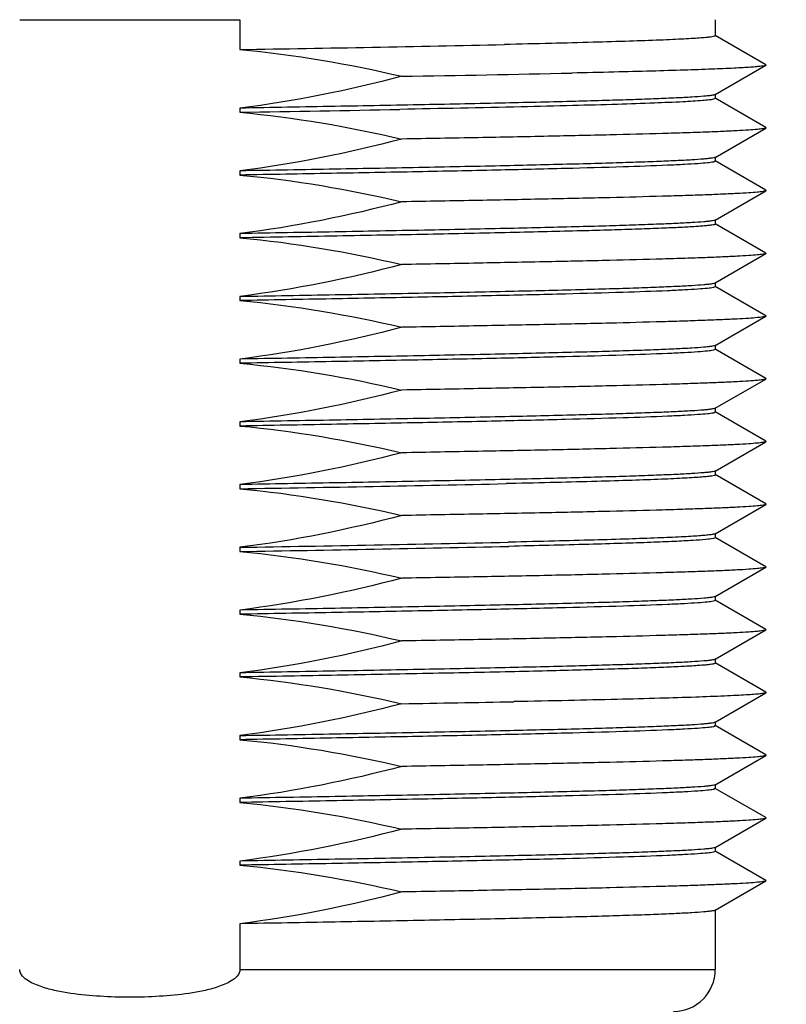
# Model space of a CAD drawing. Units: inches. Extents: x 0.4 to 16.6, y 0.6 to 10.4.
# Drawn here: x 6 to 6.3, y 5.1 to 5.6 of the extents above; entities that cross this region are included whole.
import ezdxf

# ---------------------------------------------------------------- set-up
doc = ezdxf.new("R2010")
doc.units = ezdxf.units.IN
doc.header["$LTSCALE"] = 0.935
doc.header["$MEASUREMENT"] = 0
doc.layers.get('0').update_dxf_attribs({"linetype": 'CONTINUOUS'})
doc.layers.add('AXIS', color=7, linetype='CONTINUOUS')
doc.layers.add('DRIVEN_DIMS', color=7, linetype='CONTINUOUS')
doc.dimstyles.new('DIMSTYLE_1', dxfattribs={"dimtxt": 0.1, "dimasz": 0.1875, "dimexe": 0.125, "dimexo": 0.0625, "dimgap": 0.1, "dimtad": 0, "dimtih": 1, "dimtoh": 1, "dimdec": 1, "dimlfac": 2, "dimzin": 4, "dimdsep": 46, "dimtxsty": 'STANDARD', "dimblk": '_FILLED', "dimblk1": '_FILLED', "dimblk2": '_FILLED', "dimcen": 0.09, "dimadec": 0, "dimazin": 0, "dimtp": 0.005, "dimtm": 0.005, "dimtfac": 1, "dimtdec": 1, "dimtofl": 0, "dimtmove": 0, "dimatfit": 3, "dimldrblk": '_FILLED', "dimfxl": 1, "dimtolj": 1, "dimtzin": 4, "dimarcsym": 0})

# ---------------------------------------------------------------- blocks, each defined once
blk = doc.blocks.new('_FILLED')
at = {"color": 0, "linetype": 'BYBLOCK'}
blk.add_solid([(0, 0), (-1, 0.1667), (-1, -0.1667)], dxfattribs=at)
blk = doc.blocks.new('*D0')
at = {"layer": 'DRIVEN_DIMS', "color": 7, "linetype": 'CONTINUOUS'}
for p, q in [((7.21353, 5.57665), (7.21353, 5.97665)), ((6.60667, 5.57665), (7.33853, 5.57665)), ((6.33474, 5.08618), (7.33853, 5.08618)), ((7.21353, 5.08618), (7.21353, 4.68618))]:
    blk.add_line(p, q, dxfattribs=at)
at = {"layer": 'DRIVEN_DIMS', "color": 7, "linetype": 'CONTINUOUS', "xscale": 0.1875, "yscale": 0.1875, "zscale": 0.1875}
for p, rotation in [((7.21353, 5.57665), 270), ((7.21353, 5.08618), 90)]:
    blk.add_blockref('_FILLED', p, dxfattribs=dict(at, rotation=rotation))
at = {"layer": 'DRIVEN_DIMS', "color": 7, "linetype": 'CONTINUOUS', "insert": (7.16353, 5.45642), "char_height": 0.1, "width": 0.5, "attachment_point": 2, "line_spacing_factor": 0.9}
blk.add_mtext('24.9\\P[.98]', dxfattribs=at)

msp = doc.modelspace()

# ---------------------------------------------------------------- linework, layer by layer
at = {"color": 7, "linetype": 'CONTINUOUS'}
for p, q in [((6.06819, 5.5529), (6.06819, 5.53885)), ((6.31568, 5.53169), (6.29181, 5.54548)), ((6.29181, 5.51764), (6.31568, 5.53143)), ((6.31568, 5.50216), (6.29181, 5.51595)), ((6.29181, 5.48811), (6.31568, 5.5019)), ((6.31568, 5.47263), (6.29181, 5.48642)), ((6.29181, 5.45858), (6.31568, 5.47238)), ((6.31568, 5.4431), (6.29181, 5.45689)), ((6.29181, 5.42906), (6.31568, 5.44285)), ((6.31568, 5.41358), (6.29181, 5.42737)), ((6.29181, 5.39953), (6.31568, 5.41332)), ((6.31568, 5.38405), (6.29181, 5.39784)), ((6.29181, 5.37), (6.31568, 5.38379)), ((6.31568, 5.35452), (6.29181, 5.36831)), ((6.29181, 5.34047), (6.31568, 5.35426)), ((6.31568, 5.32499), (6.29181, 5.33878)), ((6.29181, 5.31095), (6.31568, 5.32474)), ((6.31568, 5.29547), (6.29181, 5.30926)), ((6.29181, 5.28142), (6.31568, 5.29521)), ((6.31568, 5.26594), (6.29181, 5.27973)), ((6.29181, 5.25189), (6.31568, 5.26568)), ((6.31568, 5.23641), (6.29181, 5.2502)), ((6.29181, 5.22236), (6.31568, 5.23615)), ((6.31568, 5.20688), (6.29181, 5.22067)), ((6.29181, 5.19284), (6.31568, 5.20663)), ((6.31568, 5.17736), (6.29181, 5.19115)), ((6.29181, 5.16331), (6.31568, 5.1771)), ((6.31568, 5.14783), (6.29181, 5.16162)), ((6.29181, 5.13378), (6.31568, 5.14757)), ((6.06819, 5.12743), (6.06819, 5.10587)), ((6.06819, 5.10587), (6.29193, 5.10587))]:
    msp.add_line(p, q, dxfattribs=at)
for centre, radius, start, end in [((6.01654, 22.4511), 16.89829, 269.823506, 269.999306), ((6.01613, 22.45085), 16.89803, 270.000695, 270.176497), ((6.27224, 5.10587), 0.01969, 270, 360)]:
    msp.add_arc(centre, radius, start, end, dxfattribs=at)
msp.add_open_spline([(6.06819, 5.10587), (6.06819, 5.10363), (6.06502, 5.10082), (6.06105, 5.0989), (6.05666, 5.09725), (6.05103, 5.09582), (6.04187, 5.09421), (6.03028, 5.09312), (6.01634, 5.09271), (6.00239, 5.09312), (5.99081, 5.09421), (5.98164, 5.09582), (5.97602, 5.09725), (5.97163, 5.0989), (5.96765, 5.10082), (5.96449, 5.10363), (5.96449, 5.10587)], degree=3, knots=[0, 0, 0, 0, 0.060503, 0.091891, 0.123288, 0.186064, 0.248855, 0.374419, 0.5, 0.625581, 0.751145, 0.813935, 0.876712, 0.908109, 0.939499, 1, 1, 1, 1], dxfattribs=at)
at = {"layer": 'AXIS', "color": 7, "linetype": 'CONTINUOUS'}
for p, q in [((6.29193, 5.5529), (6.29193, 5.54534)), ((6.31568, 5.53169), (6.31568, 5.53143)), ((6.29193, 5.51581), (6.29102, 5.51543)), ((6.29193, 5.51778), (6.29193, 5.51581)), ((6.06819, 5.51129), (6.06819, 5.50932)), ((6.31568, 5.50216), (6.31568, 5.5019)), ((6.29193, 5.48825), (6.29193, 5.48628)), ((6.29193, 5.48628), (6.29102, 5.4859)), ((6.06819, 5.48176), (6.06819, 5.47979)), ((6.31568, 5.47263), (6.31568, 5.47238)), ((6.29193, 5.45872), (6.29193, 5.45675)), ((6.06819, 5.45223), (6.06819, 5.45026)), ((6.31568, 5.4431), (6.31568, 5.44285)), ((6.29193, 5.42723), (6.29102, 5.42685)), ((6.29193, 5.4292), (6.29193, 5.42723)), ((6.06819, 5.4227), (6.06819, 5.42073)), ((6.31568, 5.41358), (6.31568, 5.41332)), ((6.29193, 5.39967), (6.29193, 5.3977)), ((6.29193, 5.3977), (6.29102, 5.39732)), ((6.06819, 5.39318), (6.06819, 5.39121)), ((6.31568, 5.38405), (6.31568, 5.38379)), ((6.29193, 5.36817), (6.29102, 5.36779)), ((6.29193, 5.37014), (6.29193, 5.36817)), ((6.06819, 5.36365), (6.06819, 5.36168)), ((6.31568, 5.35452), (6.31568, 5.35426)), ((6.29193, 5.34061), (6.29193, 5.33864)), ((6.06819, 5.33412), (6.06819, 5.33215)), ((6.19381, 5.33455), (6.19356, 5.33455)), ((6.19542, 5.33459), (6.19381, 5.33455)), ((6.31568, 5.32499), (6.31568, 5.32474)), ((6.29193, 5.31109), (6.29193, 5.30912)), ((6.19465, 5.30701), (6.19439, 5.307)), ((6.19542, 5.30703), (6.19465, 5.30701)), ((6.29193, 5.30912), (6.29102, 5.30874)), ((6.06819, 5.30459), (6.06819, 5.30262)), ((6.19498, 5.30505), (6.19468, 5.30504)), ((6.31568, 5.29547), (6.31568, 5.29521)), ((6.29193, 5.27959), (6.29102, 5.27921)), ((6.29193, 5.28156), (6.29193, 5.27959)), ((6.06819, 5.27507), (6.06819, 5.2731)), ((6.31568, 5.26594), (6.31568, 5.26568)), ((6.29193, 5.25203), (6.29193, 5.25006)), ((6.06819, 5.24554), (6.06819, 5.24357)), ((6.31568, 5.23641), (6.31568, 5.23615)), ((6.19734, 5.23195), (6.19705, 5.23195)), ((6.29193, 5.2225), (6.29193, 5.22053)), ((6.29193, 5.22053), (6.29102, 5.22015)), ((6.06819, 5.21601), (6.06819, 5.21404)), ((6.31568, 5.20688), (6.31568, 5.20663)), ((6.29193, 5.19101), (6.29102, 5.19062)), ((6.29193, 5.19298), (6.29193, 5.19101)), ((6.06819, 5.18648), (6.06819, 5.18451)), ((6.31568, 5.17736), (6.31568, 5.1771)), ((6.29193, 5.16345), (6.29193, 5.16148)), ((6.29193, 5.16148), (6.29102, 5.1611)), ((6.06819, 5.15696), (6.06819, 5.15499)), ((6.31568, 5.14783), (6.31568, 5.14757)), ((6.29193, 5.13392), (6.29193, 5.10587))]:
    msp.add_line(p, q, dxfattribs=at)
for centre, radius, start, end in [((5.68635, 28.83272), 23.297, 270.939126, 271.245366), ((5.86455, 22.21698), 16.69308, 270.960764, 271.235138), ((5.42755, 42.95185), 37.44801, 270.98023, 271.095419), ((5.69025, 28.41763), 23.08857, 270.937921, 271.249091), ((5.69396, 28.19179), 22.89026, 270.936746, 271.252699), ((5.69527, 28.11986), 22.82028, 270.936326, 271.253986), ((5.7741, 26.80771), 21.57991, 270.98336, 271.123041)]:
    msp.add_arc(centre, radius, start, end, dxfattribs=at)
for points, knots in [([(6.29193, 5.54534), (6.29193, 5.54528), (6.29177, 5.54516), (6.29124, 5.54499), (6.29, 5.54476), (6.28795, 5.54453), (6.28507, 5.54428), (6.28139, 5.54403), (6.27692, 5.54377), (6.27166, 5.54352), (6.26314, 5.54316), (6.25067, 5.54272), (6.23363, 5.54221), (6.21399, 5.5417), (6.20005, 5.54138), (6.19268, 5.54122)], [0, 0, 0, 0, 0.001661, 0.005039, 0.017764, 0.038642, 0.067684, 0.104815, 0.149926, 0.202902, 0.263581, 0.407291, 0.579358, 0.77772, 1, 1, 1, 1]), ([(6.31568, 5.53143), (6.31546, 5.5313), (6.31471, 5.53115), (6.31327, 5.53093), (6.31111, 5.53072), (6.30828, 5.53049), (6.30476, 5.53027), (6.29871, 5.52995), (6.28952, 5.52956), (6.27659, 5.52911), (6.26121, 5.52867), (6.24353, 5.52822), (6.231, 5.52793), (6.22437, 5.52779)], [0, 0, 0, 0, 0.008524, 0.024553, 0.048155, 0.079298, 0.117929, 0.163974, 0.277822, 0.419806, 0.588586, 0.782607, 1, 1, 1, 1]), ([(6.29181, 5.51764), (6.29163, 5.51754), (6.29106, 5.5174), (6.28998, 5.51721), (6.28841, 5.51702), (6.28535, 5.51673), (6.28034, 5.51639), (6.27291, 5.51601), (6.26366, 5.51562), (6.25264, 5.51523), (6.23994, 5.51484), (6.2199, 5.51429), (6.19141, 5.51361), (6.15369, 5.51284), (6.11206, 5.51206), (6.08312, 5.51155), (6.06819, 5.51129)], [0, 0, 0, 0, 0.002781, 0.007688, 0.014753, 0.023978, 0.04885, 0.082142, 0.12363, 0.173013, 0.229949, 0.294026, 0.441743, 0.611958, 0.79983, 1, 1, 1, 1]), ([(6.29102, 5.51543), (6.29037, 5.51529), (6.2887, 5.51508), (6.28394, 5.51463), (6.27534, 5.51415), (6.26197, 5.51357), (6.24468, 5.513), (6.22377, 5.51242), (6.18962, 5.5116), (6.16248, 5.51105), (6.14346, 5.51068)], [0, 0, 0, 0, 0.013418, 0.034137, 0.097229, 0.188354, 0.306082, 0.448551, 0.613496, 1, 1, 1, 1]), ([(6.31568, 5.5019), (6.31554, 5.50182), (6.31511, 5.50171), (6.31381, 5.50146), (6.31127, 5.5012), (6.3072, 5.50089), (6.30174, 5.50057), (6.29494, 5.50026), (6.28681, 5.49994), (6.27741, 5.49962), (6.26244, 5.49917), (6.24091, 5.49862), (6.21198, 5.49798), (6.17935, 5.49734), (6.15643, 5.49693), (6.14445, 5.49673)], [0, 0, 0, 0, 0.002829, 0.007656, 0.023419, 0.047303, 0.079227, 0.119043, 0.166561, 0.22157, 0.2838, 0.428739, 0.59861, 0.790276, 1, 1, 1, 1]), ([(6.29181, 5.48811), (6.29163, 5.48801), (6.29106, 5.48787), (6.28998, 5.48768), (6.28841, 5.48749), (6.28535, 5.4872), (6.28034, 5.48687), (6.27291, 5.48648), (6.26366, 5.48609), (6.25264, 5.4857), (6.23994, 5.48531), (6.2199, 5.48476), (6.19141, 5.48409), (6.15369, 5.48331), (6.11206, 5.48253), (6.08312, 5.48202), (6.06819, 5.48176)], [0, 0, 0, 0, 0.002778, 0.007686, 0.014754, 0.023978, 0.048848, 0.082142, 0.123628, 0.173013, 0.229948, 0.294026, 0.441742, 0.61196, 0.799826, 1, 1, 1, 1]), ([(6.29102, 5.4859), (6.29012, 5.48571), (6.2877, 5.48544), (6.2832, 5.48507), (6.27692, 5.48471), (6.26517, 5.48416), (6.24649, 5.48352), (6.21964, 5.48278), (6.18744, 5.48203), (6.15072, 5.48128), (6.11047, 5.48053), (6.08256, 5.48004), (6.06819, 5.47979)], [0, 0, 0, 0, 0.012333, 0.032667, 0.060902, 0.096853, 0.190938, 0.312461, 0.458224, 0.62439, 0.806582, 1, 1, 1, 1]), ([(6.31568, 5.47238), (6.31554, 5.47229), (6.31511, 5.47218), (6.31381, 5.47193), (6.31127, 5.47167), (6.3072, 5.47136), (6.30174, 5.47105), (6.29494, 5.47073), (6.28681, 5.47041), (6.27741, 5.47009), (6.26244, 5.46964), (6.24091, 5.46909), (6.21198, 5.46845), (6.17935, 5.46782), (6.15643, 5.46741), (6.14445, 5.4672)], [0, 0, 0, 0, 0.002829, 0.007656, 0.023419, 0.047303, 0.079227, 0.119043, 0.166561, 0.22157, 0.2838, 0.428739, 0.59861, 0.790276, 1, 1, 1, 1]), ([(6.29181, 5.45858), (6.29163, 5.45848), (6.29106, 5.45834), (6.28998, 5.45815), (6.28841, 5.45796), (6.28535, 5.45768), (6.28034, 5.45734), (6.27291, 5.45695), (6.26366, 5.45657), (6.25264, 5.45617), (6.23994, 5.45578), (6.2199, 5.45523), (6.19141, 5.45456), (6.15369, 5.45378), (6.11206, 5.453), (6.08312, 5.45249), (6.06819, 5.45223)], [0, 0, 0, 0, 0.002778, 0.007686, 0.014754, 0.023978, 0.048848, 0.082142, 0.123628, 0.173013, 0.229948, 0.294026, 0.441742, 0.61196, 0.799826, 1, 1, 1, 1]), ([(6.29193, 5.45675), (6.29193, 5.45665), (6.29147, 5.45647), (6.29078, 5.45631), (6.28944, 5.45611), (6.28767, 5.45592), (6.28536, 5.45572), (6.28131, 5.45543), (6.27501, 5.45508), (6.26602, 5.45469), (6.25517, 5.45429), (6.24254, 5.45389), (6.22822, 5.45349), (6.21233, 5.45309), (6.18833, 5.45253), (6.15537, 5.45184), (6.11296, 5.45105), (6.08343, 5.45053), (6.06819, 5.45026)], [0, 0, 0, 0, 0.001463, 0.005019, 0.010811, 0.018858, 0.029155, 0.041685, 0.073348, 0.113633, 0.162234, 0.2188, 0.282903, 0.354073, 0.431776, 0.604431, 0.795735, 1, 1, 1, 1]), ([(6.31568, 5.44285), (6.31554, 5.44277), (6.31511, 5.44265), (6.31381, 5.4424), (6.31127, 5.44214), (6.3072, 5.44183), (6.30174, 5.44152), (6.29494, 5.4412), (6.28681, 5.44088), (6.27741, 5.44056), (6.26244, 5.44011), (6.24091, 5.43956), (6.21198, 5.43893), (6.17935, 5.43829), (6.15643, 5.43788), (6.14445, 5.43767)], [0, 0, 0, 0, 0.002829, 0.007656, 0.023419, 0.047303, 0.079227, 0.119043, 0.166561, 0.22157, 0.2838, 0.428739, 0.59861, 0.790276, 1, 1, 1, 1]), ([(6.06819, 5.4227), (6.08312, 5.42296), (6.11206, 5.42347), (6.15369, 5.42425), (6.19141, 5.42503), (6.2199, 5.4257), (6.23994, 5.42625), (6.25264, 5.42665), (6.26366, 5.42704), (6.27291, 5.42743), (6.28034, 5.42781), (6.28535, 5.42815), (6.28841, 5.42844), (6.28998, 5.42862), (6.29106, 5.42882), (6.29163, 5.42895), (6.29181, 5.42906)], [0, 0, 0, 0, 0.200176, 0.388053, 0.558264, 0.705978, 0.770053, 0.826989, 0.876372, 0.917859, 0.95115, 0.976023, 0.985247, 0.992311, 0.997219, 1, 1, 1, 1]), ([(6.29102, 5.42685), (6.29012, 5.42666), (6.2877, 5.42639), (6.2832, 5.42602), (6.27692, 5.42566), (6.26517, 5.42511), (6.24649, 5.42446), (6.21964, 5.42372), (6.18744, 5.42298), (6.15072, 5.42223), (6.11047, 5.42148), (6.08256, 5.42098), (6.06819, 5.42073)], [0, 0, 0, 0, 0.012333, 0.032667, 0.060902, 0.096853, 0.190938, 0.312461, 0.458224, 0.62439, 0.806582, 1, 1, 1, 1]), ([(6.31568, 5.41332), (6.31554, 5.41324), (6.31511, 5.41312), (6.31381, 5.41288), (6.31127, 5.41262), (6.3072, 5.4123), (6.30174, 5.41199), (6.29494, 5.41167), (6.28681, 5.41136), (6.27741, 5.41104), (6.26244, 5.41058), (6.24091, 5.41003), (6.21198, 5.4094), (6.17935, 5.40876), (6.15643, 5.40835), (6.14445, 5.40814)], [0, 0, 0, 0, 0.002829, 0.007656, 0.023419, 0.047303, 0.079227, 0.119043, 0.166561, 0.22157, 0.2838, 0.428739, 0.59861, 0.790276, 1, 1, 1, 1]), ([(6.29181, 5.39953), (6.29163, 5.39943), (6.29106, 5.39929), (6.28998, 5.3991), (6.28841, 5.39891), (6.28535, 5.39862), (6.28034, 5.39828), (6.27291, 5.3979), (6.26366, 5.39751), (6.25264, 5.39712), (6.23994, 5.39673), (6.2199, 5.39618), (6.19141, 5.3955), (6.15369, 5.39473), (6.11206, 5.39395), (6.08312, 5.39344), (6.06819, 5.39318)], [0, 0, 0, 0, 0.002778, 0.007686, 0.014754, 0.023978, 0.048848, 0.082142, 0.123628, 0.173013, 0.229948, 0.294026, 0.441742, 0.61196, 0.799826, 1, 1, 1, 1]), ([(6.29102, 5.39732), (6.29012, 5.39713), (6.2877, 5.39686), (6.2832, 5.39649), (6.27692, 5.39613), (6.26517, 5.39558), (6.24649, 5.39494), (6.21964, 5.39419), (6.18744, 5.39345), (6.15072, 5.3927), (6.11047, 5.39195), (6.08256, 5.39146), (6.06819, 5.39121)], [0, 0, 0, 0, 0.012333, 0.032667, 0.060902, 0.096853, 0.190938, 0.312461, 0.458224, 0.62439, 0.806582, 1, 1, 1, 1]), ([(6.31568, 5.38379), (6.31554, 5.38371), (6.31511, 5.3836), (6.31381, 5.38335), (6.31127, 5.38309), (6.3072, 5.38277), (6.30174, 5.38246), (6.29494, 5.38215), (6.28681, 5.38183), (6.27741, 5.38151), (6.26244, 5.38106), (6.24091, 5.38051), (6.21198, 5.37987), (6.17935, 5.37923), (6.15643, 5.37882), (6.14445, 5.37862)], [0, 0, 0, 0, 0.002829, 0.007656, 0.023419, 0.047303, 0.079227, 0.119043, 0.166561, 0.22157, 0.2838, 0.428739, 0.59861, 0.790276, 1, 1, 1, 1]), ([(6.29181, 5.37), (6.29163, 5.3699), (6.29106, 5.36976), (6.28998, 5.36957), (6.28841, 5.36938), (6.28535, 5.36909), (6.28034, 5.36876), (6.27291, 5.36837), (6.26366, 5.36798), (6.25264, 5.36759), (6.23994, 5.3672), (6.2199, 5.36665), (6.19141, 5.36598), (6.15369, 5.3652), (6.11206, 5.36442), (6.08312, 5.36391), (6.06819, 5.36365)], [0, 0, 0, 0, 0.002778, 0.007686, 0.014754, 0.023978, 0.048848, 0.082142, 0.123628, 0.173013, 0.229948, 0.294026, 0.441742, 0.61196, 0.799826, 1, 1, 1, 1]), ([(6.29102, 5.36779), (6.29012, 5.3676), (6.2877, 5.36733), (6.2832, 5.36696), (6.27692, 5.3666), (6.26517, 5.36605), (6.24649, 5.36541), (6.21964, 5.36467), (6.18744, 5.36392), (6.15072, 5.36317), (6.11047, 5.36242), (6.08256, 5.36193), (6.06819, 5.36168)], [0, 0, 0, 0, 0.012333, 0.032667, 0.060902, 0.096853, 0.190938, 0.312461, 0.458224, 0.62439, 0.806582, 1, 1, 1, 1]), ([(6.31568, 5.35426), (6.31554, 5.35418), (6.31511, 5.35407), (6.31381, 5.35382), (6.31127, 5.35356), (6.3072, 5.35325), (6.30174, 5.35294), (6.29494, 5.35262), (6.28681, 5.3523), (6.27741, 5.35198), (6.26244, 5.35153), (6.24091, 5.35098), (6.21198, 5.35034), (6.17935, 5.34971), (6.15643, 5.3493), (6.14445, 5.34909)], [0, 0, 0, 0, 0.002829, 0.007656, 0.023419, 0.047303, 0.079227, 0.119043, 0.166561, 0.22157, 0.2838, 0.428739, 0.59861, 0.790276, 1, 1, 1, 1]), ([(6.29181, 5.34047), (6.29163, 5.34037), (6.29106, 5.34023), (6.28998, 5.34004), (6.28841, 5.33985), (6.28535, 5.33957), (6.28034, 5.33923), (6.27291, 5.33884), (6.26366, 5.33846), (6.25264, 5.33806), (6.23994, 5.33767), (6.2199, 5.33712), (6.19141, 5.33645), (6.15369, 5.33567), (6.11206, 5.33489), (6.08312, 5.33438), (6.06819, 5.33412)], [0, 0, 0, 0, 0.002778, 0.007686, 0.014754, 0.023978, 0.048848, 0.082142, 0.123628, 0.173013, 0.229948, 0.294026, 0.441742, 0.61196, 0.799826, 1, 1, 1, 1]), ([(6.29193, 5.33864), (6.29193, 5.33859), (6.29178, 5.33847), (6.29126, 5.3383), (6.29006, 5.33808), (6.28807, 5.33785), (6.28527, 5.3376), (6.2817, 5.33735), (6.27735, 5.3371), (6.27225, 5.33685), (6.26397, 5.3365), (6.25185, 5.33606), (6.23528, 5.33557), (6.21617, 5.33507), (6.20259, 5.33475), (6.19542, 5.33459)], [0, 0, 0, 0, 0.001673, 0.005052, 0.017761, 0.038604, 0.067598, 0.104671, 0.149717, 0.202623, 0.263236, 0.406843, 0.578894, 0.777381, 1, 1, 1, 1]), ([(6.31568, 5.32474), (6.31554, 5.32466), (6.31511, 5.32454), (6.31381, 5.32429), (6.31127, 5.32403), (6.3072, 5.32372), (6.30174, 5.32341), (6.29494, 5.32309), (6.28681, 5.32277), (6.27741, 5.32245), (6.26244, 5.322), (6.24091, 5.32145), (6.21198, 5.32082), (6.17935, 5.32018), (6.15643, 5.31977), (6.14445, 5.31956)], [0, 0, 0, 0, 0.002829, 0.007656, 0.023419, 0.047303, 0.079227, 0.119043, 0.166561, 0.22157, 0.2838, 0.428739, 0.59861, 0.790276, 1, 1, 1, 1]), ([(6.29181, 5.31095), (6.29157, 5.31081), (6.29076, 5.31065), (6.28923, 5.31041), (6.28694, 5.31018), (6.28392, 5.30994), (6.28017, 5.3097), (6.27376, 5.30935), (6.26401, 5.30894), (6.25033, 5.30846), (6.23411, 5.30797), (6.21552, 5.30749), (6.20236, 5.30718), (6.19542, 5.30703)], [0, 0, 0, 0, 0.008652, 0.024845, 0.048659, 0.08007, 0.11899, 0.165324, 0.27975, 0.422104, 0.590863, 0.784194, 1, 1, 1, 1]), ([(6.29102, 5.30874), (6.28986, 5.30849), (6.28665, 5.30818), (6.28056, 5.30773), (6.27192, 5.3073), (6.26083, 5.30685), (6.2474, 5.3064), (6.22519, 5.30575), (6.20746, 5.30533), (6.19498, 5.30505)], [0, 0, 0, 0, 0.036815, 0.10058, 0.190772, 0.306552, 0.446811, 0.610224, 1, 1, 1, 1]), ([(6.31568, 5.29521), (6.31554, 5.29513), (6.31511, 5.29501), (6.31381, 5.29477), (6.31127, 5.29451), (6.3072, 5.29419), (6.30174, 5.29388), (6.29494, 5.29356), (6.28681, 5.29325), (6.27741, 5.29293), (6.26244, 5.29247), (6.24091, 5.29192), (6.21198, 5.29129), (6.17935, 5.29065), (6.15643, 5.29024), (6.14445, 5.29003)], [0, 0, 0, 0, 0.002829, 0.007656, 0.023419, 0.047303, 0.079227, 0.119043, 0.166561, 0.22157, 0.2838, 0.428739, 0.59861, 0.790276, 1, 1, 1, 1]), ([(6.29181, 5.28142), (6.29163, 5.28132), (6.29106, 5.28118), (6.28998, 5.28099), (6.28841, 5.2808), (6.28535, 5.28051), (6.28034, 5.28017), (6.27291, 5.27979), (6.26366, 5.2794), (6.25264, 5.27901), (6.23994, 5.27862), (6.2199, 5.27807), (6.19141, 5.27739), (6.15369, 5.27662), (6.11206, 5.27584), (6.08312, 5.27532), (6.06819, 5.27507)], [0, 0, 0, 0, 0.002778, 0.007686, 0.014754, 0.023978, 0.048848, 0.082142, 0.123628, 0.173013, 0.229948, 0.294026, 0.441742, 0.61196, 0.799826, 1, 1, 1, 1]), ([(6.29102, 5.27921), (6.29012, 5.27902), (6.2877, 5.27875), (6.2832, 5.27838), (6.27692, 5.27802), (6.26517, 5.27747), (6.24649, 5.27682), (6.21964, 5.27608), (6.18744, 5.27534), (6.15072, 5.27459), (6.11047, 5.27384), (6.08256, 5.27335), (6.06819, 5.2731)], [0, 0, 0, 0, 0.012333, 0.032667, 0.060902, 0.096853, 0.190938, 0.312461, 0.458224, 0.62439, 0.806582, 1, 1, 1, 1]), ([(6.31568, 5.26568), (6.31554, 5.2656), (6.31511, 5.26549), (6.31381, 5.26524), (6.31127, 5.26498), (6.3072, 5.26466), (6.30174, 5.26435), (6.29494, 5.26404), (6.28681, 5.26372), (6.27741, 5.2634), (6.26244, 5.26295), (6.24091, 5.2624), (6.21198, 5.26176), (6.17935, 5.26112), (6.15643, 5.26071), (6.14445, 5.26051)], [0, 0, 0, 0, 0.002829, 0.007656, 0.023419, 0.047303, 0.079227, 0.119043, 0.166561, 0.22157, 0.2838, 0.428739, 0.59861, 0.790276, 1, 1, 1, 1]), ([(6.29181, 5.25189), (6.29163, 5.25179), (6.29106, 5.25165), (6.28998, 5.25146), (6.28841, 5.25127), (6.28535, 5.25098), (6.28034, 5.25065), (6.27291, 5.25026), (6.26366, 5.24987), (6.25264, 5.24948), (6.23994, 5.24909), (6.2199, 5.24854), (6.19141, 5.24787), (6.15369, 5.24709), (6.11206, 5.24631), (6.08312, 5.2458), (6.06819, 5.24554)], [0, 0, 0, 0, 0.002778, 0.007686, 0.014754, 0.023978, 0.048848, 0.082142, 0.123628, 0.173013, 0.229948, 0.294026, 0.441742, 0.61196, 0.799826, 1, 1, 1, 1]), ([(6.29193, 5.25006), (6.29193, 5.24995), (6.29147, 5.24978), (6.29078, 5.24962), (6.28944, 5.24942), (6.28767, 5.24923), (6.28536, 5.24903), (6.28131, 5.24874), (6.27501, 5.24839), (6.26602, 5.248), (6.25517, 5.2476), (6.24254, 5.2472), (6.22822, 5.24679), (6.21233, 5.24639), (6.18833, 5.24584), (6.15537, 5.24515), (6.11296, 5.24435), (6.08343, 5.24383), (6.06819, 5.24357)], [0, 0, 0, 0, 0.001463, 0.005019, 0.010811, 0.018858, 0.029155, 0.041685, 0.073348, 0.113633, 0.162234, 0.2188, 0.282903, 0.354073, 0.431776, 0.604431, 0.795735, 1, 1, 1, 1]), ([(6.31568, 5.23615), (6.31541, 5.23599), (6.31445, 5.23584), (6.31261, 5.23557), (6.30982, 5.23534), (6.30613, 5.23507), (6.30152, 5.23482), (6.29362, 5.23445), (6.28161, 5.234), (6.26475, 5.23348), (6.24478, 5.23297), (6.22197, 5.23245), (6.20583, 5.23212), (6.19734, 5.23195)], [0, 0, 0, 0, 0.008091, 0.02391, 0.047498, 0.078803, 0.117754, 0.164224, 0.279126, 0.422098, 0.591372, 0.7848, 1, 1, 1, 1]), ([(6.06819, 5.21601), (6.08312, 5.21627), (6.11206, 5.21678), (6.15369, 5.21756), (6.19141, 5.21834), (6.2199, 5.21901), (6.23994, 5.21956), (6.25264, 5.21995), (6.26366, 5.22034), (6.27291, 5.22073), (6.28034, 5.22112), (6.28535, 5.22145), (6.28841, 5.22174), (6.28998, 5.22193), (6.29106, 5.22212), (6.29163, 5.22226), (6.29181, 5.22236)], [0, 0, 0, 0, 0.200176, 0.388053, 0.558264, 0.705978, 0.770053, 0.826989, 0.876372, 0.917859, 0.95115, 0.976023, 0.985247, 0.992311, 0.997219, 1, 1, 1, 1]), ([(6.29102, 5.22015), (6.29012, 5.21996), (6.2877, 5.21969), (6.2832, 5.21933), (6.27692, 5.21896), (6.26517, 5.21841), (6.24649, 5.21777), (6.21964, 5.21703), (6.18744, 5.21628), (6.15072, 5.21553), (6.11047, 5.21478), (6.08256, 5.21429), (6.06819, 5.21404)], [0, 0, 0, 0, 0.012333, 0.032667, 0.060902, 0.096853, 0.190938, 0.312461, 0.458224, 0.62439, 0.806582, 1, 1, 1, 1]), ([(6.31568, 5.20663), (6.31554, 5.20655), (6.31511, 5.20643), (6.31381, 5.20618), (6.31127, 5.20592), (6.3072, 5.20561), (6.30174, 5.2053), (6.29494, 5.20498), (6.28681, 5.20466), (6.27741, 5.20434), (6.26244, 5.20389), (6.24091, 5.20334), (6.21198, 5.20271), (6.17935, 5.20207), (6.15643, 5.20166), (6.14445, 5.20145)], [0, 0, 0, 0, 0.002829, 0.007656, 0.023419, 0.047303, 0.079227, 0.119043, 0.166561, 0.22157, 0.2838, 0.428739, 0.59861, 0.790276, 1, 1, 1, 1]), ([(6.29181, 5.19284), (6.29163, 5.19273), (6.29106, 5.19259), (6.28998, 5.1924), (6.28841, 5.19222), (6.28535, 5.19193), (6.28034, 5.19159), (6.27291, 5.19121), (6.26366, 5.19082), (6.25264, 5.19043), (6.23994, 5.19003), (6.2199, 5.18948), (6.19141, 5.18881), (6.15369, 5.18803), (6.11206, 5.18725), (6.08312, 5.18674), (6.06819, 5.18648)], [0, 0, 0, 0, 0.002778, 0.007686, 0.014754, 0.023978, 0.048848, 0.082142, 0.123628, 0.173013, 0.229948, 0.294026, 0.441742, 0.61196, 0.799826, 1, 1, 1, 1]), ([(6.29102, 5.19062), (6.29012, 5.19044), (6.2877, 5.19017), (6.2832, 5.1898), (6.27692, 5.18944), (6.26517, 5.18889), (6.24649, 5.18824), (6.21964, 5.1875), (6.18744, 5.18676), (6.15072, 5.18601), (6.11047, 5.18526), (6.08256, 5.18476), (6.06819, 5.18451)], [0, 0, 0, 0, 0.012333, 0.032667, 0.060902, 0.096853, 0.190938, 0.312461, 0.458224, 0.62439, 0.806582, 1, 1, 1, 1]), ([(6.31568, 5.1771), (6.31554, 5.17702), (6.31511, 5.1769), (6.31381, 5.17665), (6.31127, 5.1764), (6.3072, 5.17608), (6.30174, 5.17577), (6.29494, 5.17545), (6.28681, 5.17514), (6.27741, 5.17482), (6.26244, 5.17436), (6.24091, 5.17381), (6.21198, 5.17318), (6.17935, 5.17254), (6.15643, 5.17213), (6.14445, 5.17192)], [0, 0, 0, 0, 0.002829, 0.007656, 0.023419, 0.047303, 0.079227, 0.119043, 0.166561, 0.22157, 0.2838, 0.428739, 0.59861, 0.790276, 1, 1, 1, 1]), ([(6.29181, 5.16331), (6.29163, 5.16321), (6.29106, 5.16307), (6.28998, 5.16288), (6.28841, 5.16269), (6.28535, 5.1624), (6.28034, 5.16206), (6.27291, 5.16168), (6.26366, 5.16129), (6.25264, 5.1609), (6.23994, 5.16051), (6.2199, 5.15996), (6.19141, 5.15928), (6.15369, 5.15851), (6.11206, 5.15772), (6.08312, 5.15721), (6.06819, 5.15696)], [0, 0, 0, 0, 0.002778, 0.007686, 0.014754, 0.023978, 0.048848, 0.082142, 0.123628, 0.173013, 0.229948, 0.294026, 0.441742, 0.61196, 0.799826, 1, 1, 1, 1]), ([(6.29102, 5.1611), (6.29012, 5.16091), (6.2877, 5.16064), (6.2832, 5.16027), (6.27692, 5.15991), (6.26517, 5.15936), (6.24649, 5.15871), (6.21964, 5.15797), (6.18744, 5.15723), (6.15072, 5.15648), (6.11047, 5.15573), (6.08256, 5.15524), (6.06819, 5.15499)], [0, 0, 0, 0, 0.012333, 0.032667, 0.060902, 0.096853, 0.190938, 0.312461, 0.458224, 0.62439, 0.806582, 1, 1, 1, 1]), ([(6.31568, 5.14757), (6.31554, 5.14749), (6.31511, 5.14738), (6.31381, 5.14713), (6.31127, 5.14687), (6.3072, 5.14655), (6.30174, 5.14624), (6.29494, 5.14593), (6.28681, 5.14561), (6.27741, 5.14529), (6.26244, 5.14484), (6.24091, 5.14429), (6.21198, 5.14365), (6.17935, 5.14301), (6.15643, 5.1426), (6.14445, 5.1424)], [0, 0, 0, 0, 0.002829, 0.007656, 0.023419, 0.047303, 0.079227, 0.119043, 0.166561, 0.22157, 0.2838, 0.428739, 0.59861, 0.790276, 1, 1, 1, 1]), ([(6.29181, 5.13378), (6.29163, 5.13368), (6.29106, 5.13354), (6.28998, 5.13335), (6.28841, 5.13316), (6.28535, 5.13287), (6.28034, 5.13254), (6.27291, 5.13215), (6.26366, 5.13176), (6.25264, 5.13137), (6.23994, 5.13098), (6.2199, 5.13043), (6.19141, 5.12976), (6.15369, 5.12898), (6.11206, 5.1282), (6.08312, 5.12769), (6.06819, 5.12743)], [0, 0, 0, 0, 0.002778, 0.007686, 0.014754, 0.023978, 0.048848, 0.082142, 0.123628, 0.173013, 0.229948, 0.294026, 0.441742, 0.61196, 0.799826, 1, 1, 1, 1])]:
    msp.add_open_spline(points, degree=3, knots=knots, dxfattribs=at)
for points in [[(6.06819, 5.53885), (6.09384, 5.53649), (6.11936, 5.5321), (6.14445, 5.52625)], [(6.14445, 5.52625), (6.11938, 5.51971), (6.09389, 5.51451), (6.06819, 5.51129)], [(6.06819, 5.50932), (6.09384, 5.50696), (6.11936, 5.50257), (6.14445, 5.49673)], [(6.14445, 5.49673), (6.11938, 5.49018), (6.09389, 5.48498), (6.06819, 5.48176)], [(6.06819, 5.47979), (6.09384, 5.47743), (6.11936, 5.47304), (6.14445, 5.4672)], [(6.14445, 5.4672), (6.11938, 5.46065), (6.09389, 5.45545), (6.06819, 5.45223)], [(6.06819, 5.45026), (6.09384, 5.44791), (6.11936, 5.44351), (6.14445, 5.43767)], [(6.14445, 5.43767), (6.11938, 5.43112), (6.09389, 5.42593), (6.06819, 5.4227)], [(6.06819, 5.42073), (6.09384, 5.41838), (6.11936, 5.41399), (6.14445, 5.40814)], [(6.14445, 5.40814), (6.11938, 5.4016), (6.09389, 5.3964), (6.06819, 5.39318)], [(6.06819, 5.39121), (6.09384, 5.38885), (6.11936, 5.38446), (6.14445, 5.37862)], [(6.14445, 5.37862), (6.11938, 5.37207), (6.09389, 5.36687), (6.06819, 5.36365)], [(6.06819, 5.36168), (6.09384, 5.35932), (6.11936, 5.35493), (6.14445, 5.34909)], [(6.14445, 5.34909), (6.11938, 5.34254), (6.09389, 5.33734), (6.06819, 5.33412)], [(6.06819, 5.33215), (6.09384, 5.32979), (6.11936, 5.3254), (6.14445, 5.31956)], [(6.14445, 5.31956), (6.11938, 5.31301), (6.09389, 5.30782), (6.06819, 5.30459)], [(6.06819, 5.30262), (6.09384, 5.30027), (6.11936, 5.29588), (6.14445, 5.29003)], [(6.14445, 5.29003), (6.11938, 5.28349), (6.09389, 5.27829), (6.06819, 5.27507)], [(6.06819, 5.2731), (6.09384, 5.27074), (6.11936, 5.26635), (6.14445, 5.26051)], [(6.14445, 5.26051), (6.11938, 5.25396), (6.09389, 5.24876), (6.06819, 5.24554)], [(6.06819, 5.24357), (6.09384, 5.24121), (6.11936, 5.23682), (6.14445, 5.23098)], [(6.14445, 5.23098), (6.11938, 5.22443), (6.09389, 5.21923), (6.06819, 5.21601)], [(6.06819, 5.21404), (6.09384, 5.21168), (6.11936, 5.20729), (6.14445, 5.20145)], [(6.14445, 5.20145), (6.11938, 5.1949), (6.09389, 5.18971), (6.06819, 5.18648)], [(6.06819, 5.18451), (6.09384, 5.18216), (6.11936, 5.17777), (6.14445, 5.17192)], [(6.14445, 5.17192), (6.11938, 5.16538), (6.09389, 5.16018), (6.06819, 5.15696)], [(6.06819, 5.15499), (6.09384, 5.15263), (6.11936, 5.14824), (6.14445, 5.1424)], [(6.14445, 5.1424), (6.11938, 5.13585), (6.09389, 5.13065), (6.06819, 5.12743)]]:
    msp.add_open_spline(points, degree=3, dxfattribs=at)

# ---------------------------------------------------------------- dimensions: what is measured, and where the dimension line sits
at = {"layer": 'DRIVEN_DIMS', "color": 7, "linetype": 'CONTINUOUS'}
dim = msp.add_linear_dim(base=(7.21353, 5.57665), p1=(6.27224, 5.08618), p2=(6.54417, 5.57665), angle=90, dimstyle='DIMSTYLE_1', dxfattribs=at)
dim.commit()
dim.dimension.update_dxf_attribs({"geometry": '*D0', "text_midpoint": (7.21353, 5.33142), "dimtype": 160})

doc.saveas('drawing.dxf')
